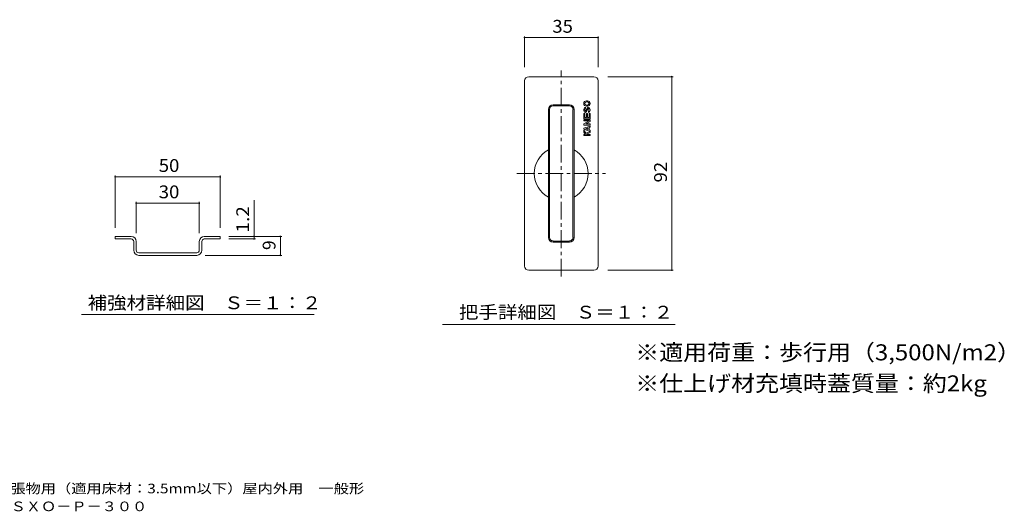
# Model space of a CAD drawing. Units: millimetres. Extents: x -893 to 937, y -706 to 609.
# Drawn here: x -259 to 912, y -706 to -121 of the extents above; entities that cross this region are included whole.
import ezdxf

# ---------------------------------------------------------------- set-up
doc = ezdxf.new("R2010")
doc.units = ezdxf.units.MM
doc.header["$LTSCALE"] = 5
doc.linetypes.add('JWW_CENTER1', pattern=[6.773333, 4.233333, -0.846667, 0.846667, -0.846667])
for name, color, linetype in [('D-0', 7, 'Continuous'), ('D-2', 7, 'Continuous'), ('D-4', 7, 'Continuous'), ('D-5', 7, 'Continuous'), ('F-5ﾚｲﾔ', 7, 'Continuous')]:
    doc.layers.add(name, color=color, linetype=linetype)
doc.styles.add('ＭＳ ゴシック', font='txt', dxfattribs={"height": 1})

msp = doc.modelspace()

# ---------------------------------------------------------------- linework, layer by layer
at = {"layer": 'D-0', "color": 7, "linetype": 'Continuous', "lineweight": 9}
for p, q in [((-145.7, -378.3), (-145.7, -381.3)), ((-126.7, -378.3), (-145.7, -378.3)), ((-126.7, -381.3), (-145.7, -381.3)), ((-123.7, -394.8), (-123.7, -384.3)), ((-120.7, -384.3), (-120.7, -394.8)), ((-45.7, -384.3), (-45.7, -394.8)), ((-42.7, -394.8), (-42.7, -384.3)), ((-39.7, -378.3), (-20.7, -378.3)), ((-39.7, -381.3), (-20.7, -381.3)), ((-20.7, -378.3), (-20.7, -381.3)), ((-48.7, -397.8), (-117.7, -397.8)), ((-48.7, -400.8), (-117.7, -400.8))]:
    msp.add_line(p, q, dxfattribs=at)
for centre, radius, start, end in [((-126.7, -384.3), 6, 0, 90), ((-126.7, -384.3), 3, 0, 90), ((-39.7, -384.3), 6, 90, 180), ((-39.7, -384.3), 3, 90, 180), ((-117.7, -394.8), 6, 180, 270), ((-117.7, -394.8), 3, 180, 270), ((-48.7, -394.8), 3, 270, 0), ((-48.7, -394.8), 6, 270, 0)]:
    msp.add_arc(centre, radius, start, end, dxfattribs=at)
at = {"layer": 'D-2', "color": 3, "linetype": 'JWW_CENTER1', "lineweight": 9}
for p, q in [((384.7, -426.1), (384.7, -181.2)), ((332, -303.5), (437.5, -303.5))]:
    msp.add_line(p, q, dxfattribs=at)
at = {"layer": 'D-2', "color": 3, "linetype": 'Continuous', "lineweight": 9}
for p, q in [((341, -413.5), (341, -193.5)), ((346, -188.5), (423.5, -188.5)), ((428.5, -413.5), (428.5, -193.5)), ((394.5, -222), (375, -222)), ((414.6, -217.2), (415.9, -217.2)), ((414.6, -218.5), (415.9, -218.5)), ((414.6, -222.2), (415.9, -222.2)), ((369.5, -227.5), (369.5, -379.5)), ((370.7, -379.5), (370.7, -227.5)), ((374.9, -223.3), (394.5, -223.3)), ((398.7, -379.5), (398.7, -227.5)), ((400, -227.5), (400, -379.5)), ((411.5, -232.2), (412.8, -232.2)), ((411.5, -238.5), (411.5, -232.2)), ((412.8, -237.2), (412.8, -232.2)), ((413.4, -226), (413.4, -224.7)), ((413.7, -229.5), (415.8, -225.7)), ((414.6, -223.5), (415.9, -223.5)), ((414.6, -237.2), (414.6, -232.2)), ((414.6, -232.2), (415.9, -232.2)), ((414.8, -230), (416.8, -226.3)), ((415.9, -237.2), (415.9, -232.2)), ((417.1, -229.7), (417.1, -231)), ((417.8, -237.2), (417.8, -232.2)), ((417.8, -232.2), (419, -232.2)), ((419, -238.5), (419, -232.2)), ((411.5, -238.5), (419, -238.5)), ((411.5, -239.7), (419, -239.7)), ((411.5, -241), (411.5, -239.7)), ((417.8, -241), (411.5, -244.7)), ((411.5, -241), (417.8, -241)), ((411.5, -246), (411.5, -244.7)), ((412.8, -237.2), (414.6, -237.2)), ((419, -241.7), (413.9, -244.7)), ((413.9, -244.7), (419, -244.7)), ((415.9, -237.2), (417.8, -237.2)), ((419, -241.7), (419, -239.7)), ((419, -246), (419, -244.7)), ((411.5, -246), (419, -246)), ((419, -247.2), (411.5, -249.7)), ((411.5, -251), (411.5, -249.7)), ((411.5, -251), (419, -253.5)), ((414.1, -255.7), (411.5, -252.2)), ((411.5, -254.3), (411.5, -252.2)), ((413.7, -257.2), (411.5, -254.3)), ((411.5, -257.2), (413.7, -257.2)), ((411.5, -258.5), (411.5, -257.2)), ((416.5, -249.4), (413.6, -250.4)), ((413.6, -250.4), (416.5, -251.3)), ((414.1, -255.7), (419, -253.5)), ((414.9, -256.7), (419, -254.9)), ((415.3, -257.2), (414.9, -256.7)), ((415.3, -257.2), (419, -257.2)), ((416.5, -251.3), (416.5, -249.4)), ((419, -248.6), (417.8, -249)), ((417.8, -251.8), (417.8, -249)), ((417.8, -251.8), (419, -252.2)), ((419, -248.6), (419, -247.2)), ((419, -254.9), (419, -252.2)), ((419, -258.5), (419, -257.2)), ((411.5, -258.5), (419, -258.5)), ((375, -383.8), (394.5, -383.8)), ((375, -385), (394.5, -385)), ((423.5, -418.5), (346, -418.5))]:
    msp.add_line(p, q, dxfattribs=at)
for centre, radius, start, end in [((346, -193.5), 5, 90, 180), ((423.5, -193.5), 5, 0, 90), ((375, -227.5), 5.5, 90, 180), ((394.5, -227.5), 5.5, 0, 90), ((414.6, -220.4), 3.13, 90, 270), ((414.6, -220.4), 1.88, 90, 270), ((415.9, -220.4), 3.13, 270, 90), ((415.9, -220.4), 1.88, 270, 90), ((375, -227.5), 4.25, 90.7948, 180), ((394.5, -227.5), 4.25, 0, 90), ((384.7, -303.5), 32, 118.4444, 241.5556), ((384.7, -303.5), 32, 298.4444, 61.5556), ((375, -379.5), 5.5, 180, 270), ((375, -379.5), 4.25, 180, 270), ((394.5, -379.5), 5.5, 270, 0), ((394.5, -379.5), 4.25, 270, 0), ((346, -413.5), 5, 180, 270), ((423.5, -413.5), 5, 270, 0)]:
    msp.add_arc(centre, radius, start, end, dxfattribs=at)
for centre, major_axis, ratio, start_param, end_param in [((413.4, -227.9), (0, 3.13), 0.5999, 0, 3.970089), ((413.4, -227.9), (0, 1.88), 0.3331, 0, 3.685996), ((417.1, -227.9), (0, 3.13), 0.5999, 3.141593, 7.111729), ((417.1, -227.9), (0, 1.88), 0.3331, 3.141593, 6.82757)]:
    msp.add_ellipse(centre, major_axis=major_axis, ratio=ratio, start_param=start_param, end_param=end_param, dxfattribs=at)
at = {"layer": 'D-4', "color": 7, "linetype": 'Continuous', "lineweight": 9}
for p, q in [((341, -140.6), (341, -177.2)), ((341, -142.1), (428.5, -142.1)), ((428.5, -140.6), (428.5, -177.2)), ((517.7, -188.5), (440.2, -188.5)), ((516.2, -188.5), (516.2, -418.5)), ((-145.7, -306.1), (-145.7, -368.3)), ((-145.7, -307.6), (-20.7, -307.6)), ((-20.7, -306.1), (-20.7, -368.3)), ((-120.7, -337.4), (-120.7, -374.3)), ((-120.7, -338.9), (-45.7, -338.9)), ((-45.7, -337.4), (-45.7, -374.3)), ((19.5, -378.3), (19.5, -335.1)), ((52.3, -378.3), (-10.7, -378.3)), ((21, -381.3), (-10.7, -381.3)), ((19.5, -378.3), (19.5, -381.3)), ((50.8, -378.3), (50.8, -400.8)), ((52.3, -400.8), (-38.7, -400.8)), ((517.7, -418.5), (440.2, -418.5)), ((-185.6, -470.9), (90.8, -470.9))]:
    msp.add_line(p, q, dxfattribs=at)
at = {"layer": 'D-4', "color": 7, "linetype": 'Continuous', "lineweight": 9, "const_width": 1}
for points in [[(341.5, -142.1, 0.414214), (341, -141.6, 0.414214), (340.5, -142.1, 0.414214), (341, -142.6, 0.414214)], [(429, -142.1, 0.414214), (428.5, -141.6, 0.414214), (428, -142.1, 0.414214), (428.5, -142.6, 0.414214)], [(516.7, -188.5, 0.414214), (516.2, -188, 0.414214), (515.7, -188.5, 0.414214), (516.2, -189, 0.414214)], [(-145.2, -307.6, 0.414214), (-145.7, -307.1, 0.414214), (-146.2, -307.6, 0.414214), (-145.7, -308.1, 0.414214)], [(-20.2, -307.6, 0.414214), (-20.7, -307.1, 0.414214), (-21.2, -307.6, 0.414214), (-20.7, -308.1, 0.414214)], [(-120.2, -338.9, 0.414214), (-120.7, -338.4, 0.414214), (-121.2, -338.9, 0.414214), (-120.7, -339.4, 0.414214)], [(-45.2, -338.9, 0.414214), (-45.7, -338.4, 0.414214), (-46.2, -338.9, 0.414214), (-45.7, -339.4, 0.414214)], [(20, -378.3, 0.414214), (19.5, -377.8, 0.414214), (19, -378.3, 0.414214), (19.5, -378.8, 0.414214)], [(20, -381.3, 0.414214), (19.5, -380.8, 0.414214), (19, -381.3, 0.414214), (19.5, -381.8, 0.414214)], [(51.3, -378.3, 0.414214), (50.8, -377.8, 0.414214), (50.3, -378.3, 0.414214), (50.8, -378.8, 0.414214)], [(51.3, -400.8, 0.414214), (50.8, -400.3, 0.414214), (50.3, -400.8, 0.414214), (50.8, -401.3, 0.414214)], [(516.7, -418.5, 0.414214), (516.2, -418, 0.414214), (515.7, -418.5, 0.414214), (516.2, -419, 0.414214)]]:
    msp.add_lwpolyline(points, format="xyb", close=True, dxfattribs=at)
at = {"layer": 'D-5', "color": 7, "linetype": 'Continuous', "lineweight": 9}
msp.add_line((243.7, -482.8), (520.2, -482.8), dxfattribs=at)

# ---------------------------------------------------------------- texts
at = {"layer": 'D-4', "color": 2, "linetype": 'Continuous', "lineweight": 211, "style": 'ＭＳ ゴシック', "width": 1.0625}
for s, p in [('35', (374.1, -136.3)), ('50', (-93.9, -301.7)), ('30', (-93.9, -333))]:
    msp.add_text(s, height=15.24, dxfattribs=at).set_placement(p)
at = {"layer": 'D-4', "color": 2, "linetype": 'Continuous', "lineweight": 211, "style": 'ＭＳ ゴシック'}
for s, width, p in [('92', 1.0625, (510.4, -314.2)), ('1.2', 1.083333, (13.6, -373.7))]:
    msp.add_text(s, height=15.24, rotation=90, dxfattribs=dict(at, width=width)).set_placement(p)
msp.add_text('9', height=15.2, rotation=90, dxfattribs=at).set_placement((44.9, -394.5))
at = {"layer": 'D-4', "color": 2, "linetype": 'Continuous', "lineweight": 9, "style": 'ＭＳ ゴシック', "width": 1.114583}
msp.add_text('補強材詳細図\u3000Ｓ＝１：２', height=15.24, dxfattribs=at).set_placement((-178.5, -464.8))
at = {"layer": 'D-5', "color": 2, "linetype": 'Continuous', "lineweight": 9, "style": 'ＭＳ ゴシック', "width": 1.113636}
msp.add_text('把手詳細図\u3000Ｓ＝１：２', height=15.24, dxfattribs=at).set_placement((263.1, -476))
at = {"layer": 'F-5ﾚｲﾔ', "color": 3, "linetype": 'Continuous', "lineweight": 9, "style": 'ＭＳ ゴシック'}
for s, width, p in [('※適用荷重：歩行用（3,500N/m2）', 1.096774, (472.7, -525.6)), ('※仕上げ材充填時蓋質量：約2kg', 1.096552, (472.7, -562.5))]:
    msp.add_text(s, height=19.05, dxfattribs=dict(at, width=width)).set_placement(p)
at = {"layer": 'F-5ﾚｲﾔ', "color": 7, "linetype": 'Continuous', "lineweight": 9, "style": 'ＭＳ ゴシック'}
for s, width, p in [('フロアーハッチ\u3000張物用（適用床材：3.5mm以下）屋内外用\u3000一般形', 1.161202, (-415.3, -683.6)), ('ステンレス製\u3000ＭＳＸＯ－Ｐ－３００', 1.156863, (-414.3, -704.8))]:
    msp.add_text(s, height=11.43, dxfattribs=dict(at, width=width)).set_placement(p)

doc.saveas('drawing.dxf')
